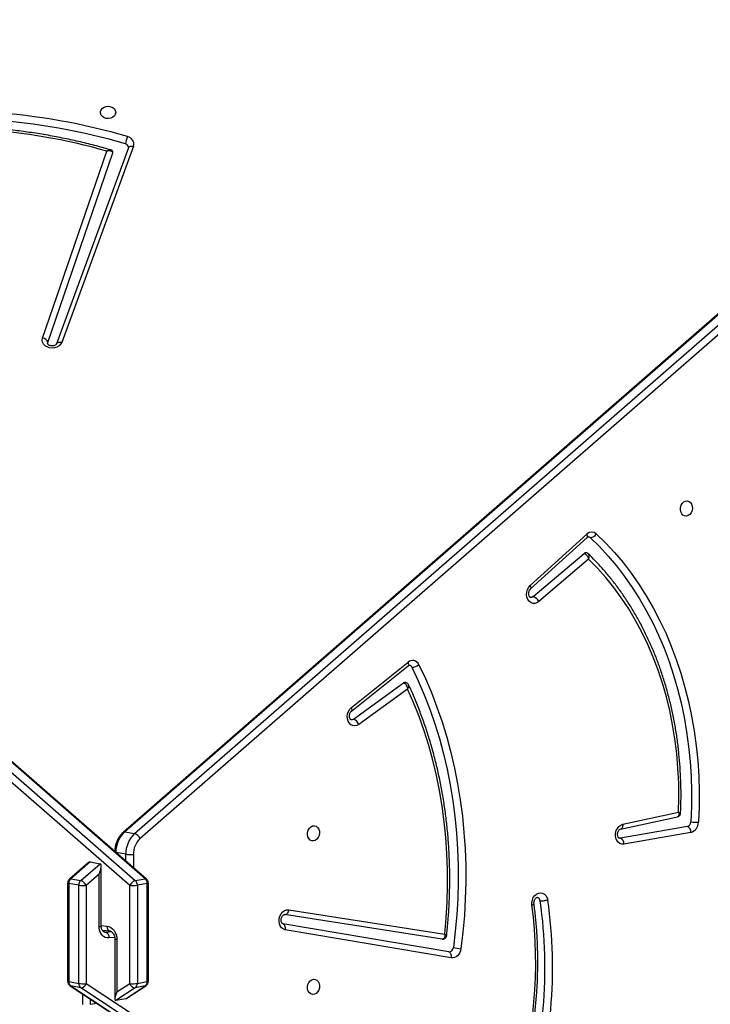
# Model space of a CAD drawing. Units: millimetres. Extents: x -5242 to 361375, y -3372 to 11651.
# Drawn here: x 1646 to 2029, y 7111 to 7657 of the extents above; entities that cross this region are included whole.
import ezdxf

# ---------------------------------------------------------------- set-up
doc = ezdxf.new("R2010")
doc.units = ezdxf.units.MM
doc.layers.add('Toestel 2D', color=7, linetype='Continuous', lineweight=20)

# ---------------------------------------------------------------- blocks, each defined once
blk = doc.blocks.new('3040-1')
at = {"color": 7, "linetype": 'Continuous', "lineweight": 25}
for p, q in [((623.32, 1444.111), (564.888, 1482.484)), ((565.196, 1482.717), (623.627, 1444.345)), ((624.177, 1444.246), (565.745, 1482.618)), ((624.217, 1444.23), (565.786, 1482.602)), ((620.598, 1444.345), (621.672, 1445.05)), ((621.123, 1444.951), (621.672, 1445.05)), ((621.071, 1444.928), (620.008, 1444.23)), ((621.123, 1444.951), (620.049, 1444.246)), ((621.618, 1444.579), (620.906, 1444.111)), ((621.618, 1441.676), (621.618, 1444.579)), ((621.735, 1441.643), (621.735, 1444.965)), ((619.872, 1443.979), (619.872, 1438.535)), ((620.485, 1444.104), (619.935, 1444.004)), ((619.935, 1444.004), (619.935, 1438.56)), ((620.049, 1444.246), (620.598, 1444.345)), ((620.485, 1438.659), (620.485, 1444.104)), ((620.906, 1444.111), (620.906, 1438.667)), ((623.32, 1438.667), (623.32, 1444.111)), ((623.627, 1444.345), (624.177, 1444.246)), ((623.74, 1444.104), (623.74, 1438.659)), ((624.29, 1444.004), (623.74, 1444.104)), ((624.29, 1438.56), (624.29, 1444.004)), ((624.353, 1438.535), (624.353, 1443.979)), ((603.065, 1442.682), (612.275, 1441.128)), ((603.197, 1442.353), (612.407, 1440.8)), ((612.088, 1440.024), (603.428, 1441.372)), ((603.577, 1441.647), (612.321, 1440.287)), ((622.434, 1441.144), (622.021, 1441.189)), ((622.49, 1440.916), (622.49, 1437.593)), ((622.607, 1440.949), (622.607, 1438.046)), ((619.935, 1438.56), (620.485, 1438.659)), ((620.906, 1438.667), (679.337, 1387.744)), ((622.607, 1438.046), (623.32, 1438.667)), ((623.74, 1438.659), (624.29, 1438.56)), ((619.975, 1438.308), (678.407, 1387.385)), ((620.598, 1438.393), (620.049, 1438.294)), ((620.049, 1438.294), (678.48, 1387.371)), ((679.03, 1387.47), (620.598, 1438.393)), ((623.627, 1438.393), (622.553, 1437.458)), ((623.103, 1437.358), (624.177, 1438.294)), ((623.221, 1437.412), (624.25, 1438.308)), ((624.177, 1438.294), (623.627, 1438.393)), ((623.103, 1437.358), (622.553, 1437.458)), ((589.769, 1435.721), (593.488, 1436.373)), ((565.102, 1387.93), (620.328, 1436.06)), ((620.635, 1435.786), (565.409, 1387.657)), ((589.965, 1435.393), (593.684, 1436.044)), ((593.684, 1436.044), (593.742, 1436.044)), ((621.185, 1435.687), (620.635, 1435.786)), ((565.959, 1387.557), (621.185, 1435.687)), ((566.032, 1387.571), (621.258, 1435.701)), ((593.55, 1435.273), (590.453, 1434.607)), ((593.67, 1435.533), (590.507, 1434.853)), ((605.488, 1427.763), (608.196, 1429.727)), ((608.484, 1429.439), (605.709, 1427.425)), ((608.603, 1428.99), (605.457, 1426.471)), ((608.607, 1428.789), (605.461, 1426.27)), ((595.444, 1420.55), (598.214, 1422.909)), ((598.519, 1422.633), (595.7, 1420.233)), ((598.661, 1422.204), (595.524, 1419.351)), ((598.68, 1422.015), (595.543, 1419.162)), ((620.696, 1397.637), (624.684, 1408.522)), ((620.977, 1397.714), (624.965, 1408.6)), ((625.453, 1408.527), (621.845, 1398.008)), ((624.965, 1408.6), (624.964, 1408.595)), ((625.462, 1408.58), (625.453, 1408.527)), ((625.742, 1408.283), (622.183, 1397.906))]:
    blk.add_line(p, q, dxfattribs=at)
at = {"color": 8, "linetype": 'Continuous', "lineweight": 25}
for p, q in [((623.097, 1445.264), (622.741, 1445.2)), ((623.097, 1444.965), (623.097, 1445.264)), ((623.518, 1445.271), (623.518, 1444.689)), ((621.744, 1441.549), (622.053, 1441.582)), ((622.236, 1441.252), (621.938, 1441.22)), ((622.352, 1441.231), (622.236, 1441.252)), ((622.49, 1440.889), (622.172, 1440.923)), ((620.707, 1436.945), (620.707, 1437.671)), ((621.128, 1437.304), (621.128, 1436.938)), ((621.128, 1436.938), (621.658, 1436.842))]:
    blk.add_line(p, q, dxfattribs=at)
at = {"color": 7, "linetype": 'Continuous', "lineweight": 25, "flags": 128}
for points in [[(610.713, 1443.873), (610.613, 1443.881), (610.523, 1443.925), (610.45, 1444.003), (610.399, 1444.106), (610.377, 1444.226), (610.385, 1444.352), (610.421, 1444.473), (610.484, 1444.577), (610.567, 1444.657), (610.662, 1444.704), (610.763, 1444.715), (610.859, 1444.688), (610.941, 1444.627), (611.004, 1444.535), (611.041, 1444.422), (611.048, 1444.298), (611.026, 1444.173), (610.976, 1444.059), (610.902, 1443.966), (610.812, 1443.902), (610.713, 1443.873)], [(602.532, 1442.177), (602.556, 1442.287), (602.597, 1442.391), (602.653, 1442.485), (602.722, 1442.564), (602.801, 1442.625), (602.887, 1442.666), (602.976, 1442.685), (603.065, 1442.682)], [(603.065, 1442.682), (603.058, 1442.624), (603.059, 1442.566), (603.067, 1442.512), (603.082, 1442.463), (603.104, 1442.422), (603.131, 1442.389), (603.162, 1442.366), (603.197, 1442.353)], [(604.864, 1426.411), (604.503, 1427.178), (604.168, 1427.964), (603.859, 1428.769), (603.576, 1429.591), (603.319, 1430.429), (603.09, 1431.282), (602.888, 1432.148), (602.714, 1433.026), (602.567, 1433.915), (602.449, 1434.814), (602.36, 1435.72), (602.298, 1436.633), (602.266, 1437.552), (602.262, 1438.475), (602.287, 1439.4), (602.34, 1440.326), (602.422, 1441.252), (602.532, 1442.177)], [(605.252, 1426.55), (604.896, 1427.307), (604.565, 1428.084), (604.26, 1428.879), (603.98, 1429.69), (603.727, 1430.518), (603.5, 1431.36), (603.301, 1432.215), (603.129, 1433.082), (602.984, 1433.96), (602.868, 1434.848), (602.779, 1435.743), (602.719, 1436.645), (602.687, 1437.552), (602.683, 1438.463), (602.707, 1439.377), (602.76, 1440.291), (602.841, 1441.206), (602.95, 1442.119)], [(603.428, 1441.372), (603.346, 1440.474), (603.292, 1439.577), (603.267, 1438.68), (603.271, 1437.786), (603.303, 1436.896), (603.363, 1436.012), (603.452, 1435.134), (603.569, 1434.264), (603.714, 1433.404), (603.887, 1432.555), (604.087, 1431.718), (604.314, 1430.895), (604.569, 1430.086), (604.849, 1429.294), (605.156, 1428.519), (605.488, 1427.763)], [(622.172, 1440.923), (622.064, 1440.948), (621.96, 1440.999), (621.864, 1441.073), (621.78, 1441.169), (621.712, 1441.281), (621.66, 1441.406), (621.629, 1441.54), (621.618, 1441.676)], [(622.053, 1441.582), (622.161, 1441.581), (622.265, 1441.552), (622.361, 1441.499), (622.445, 1441.421), (622.514, 1441.324), (622.565, 1441.21), (622.597, 1441.083), (622.607, 1440.949)], [(612.275, 1441.128), (612.384, 1441.091), (612.478, 1441.019), (612.553, 1440.916), (612.602, 1440.791), (612.622, 1440.651), (612.613, 1440.506), (612.574, 1440.366), (612.509, 1440.24), (612.421, 1440.137), (612.317, 1440.064), (612.203, 1440.025), (612.088, 1440.024)], [(612.275, 1441.128), (612.269, 1441.07), (612.27, 1441.013), (612.278, 1440.959), (612.293, 1440.91), (612.314, 1440.868), (612.341, 1440.835), (612.372, 1440.812), (612.407, 1440.8)], [(612.088, 1440.024), (612.101, 1440.081), (612.121, 1440.135), (612.146, 1440.183), (612.177, 1440.224), (612.21, 1440.256), (612.247, 1440.277), (612.284, 1440.288), (612.321, 1440.287)], [(598.587, 1439.765), (598.591, 1439.621), (598.565, 1439.478), (598.512, 1439.344), (598.433, 1439.229), (598.336, 1439.142), (598.225, 1439.087), (598.11, 1439.068), (597.997, 1439.088), (597.895, 1439.144), (597.81, 1439.232), (597.748, 1439.347), (597.713, 1439.481)], [(593.488, 1436.373), (593.602, 1436.374), (593.71, 1436.339), (593.805, 1436.269), (593.881, 1436.169), (593.931, 1436.046), (593.954, 1435.908), (593.947, 1435.764), (593.911, 1435.624), (593.849, 1435.497), (593.764, 1435.392), (593.662, 1435.316), (593.55, 1435.273)], [(610.713, 1436.197), (610.812, 1436.189), (610.902, 1436.145), (610.976, 1436.067), (611.026, 1435.964), (611.048, 1435.844), (611.041, 1435.718), (611.004, 1435.597), (610.941, 1435.493), (610.859, 1435.413), (610.763, 1435.366), (610.662, 1435.355), (610.567, 1435.382), (610.484, 1435.443), (610.421, 1435.535), (610.385, 1435.648), (610.377, 1435.772), (610.399, 1435.897), (610.45, 1436.011), (610.523, 1436.104), (610.613, 1436.168), (610.713, 1436.197)], [(595.02, 1419.146), (594.505, 1419.65), (594.01, 1420.184), (593.535, 1420.745), (593.082, 1421.334), (592.651, 1421.95), (592.244, 1422.59), (591.861, 1423.254), (591.502, 1423.941), (591.168, 1424.649), (590.861, 1425.378), (590.58, 1426.125), (590.325, 1426.889), (590.099, 1427.67), (589.9, 1428.464), (589.73, 1429.272), (589.588, 1430.091), (589.476, 1430.921), (589.392, 1431.758), (589.337, 1432.603), (589.312, 1433.453), (589.317, 1434.306), (589.35, 1435.162)], [(595.355, 1419.358), (594.848, 1419.855), (594.36, 1420.38), (593.893, 1420.933), (593.446, 1421.513), (593.022, 1422.119), (592.621, 1422.75), (592.243, 1423.404), (591.89, 1424.081), (591.561, 1424.779), (591.258, 1425.496), (590.981, 1426.232), (590.731, 1426.985), (590.508, 1427.753), (590.312, 1428.536), (590.145, 1429.332), (590.005, 1430.139), (589.894, 1430.956), (589.811, 1431.781), (589.758, 1432.613), (589.733, 1433.45), (589.737, 1434.29), (589.77, 1435.133)], [(590.453, 1434.607), (590.434, 1433.784), (590.444, 1432.963), (590.485, 1432.147), (590.555, 1431.337), (590.655, 1430.536), (590.785, 1429.744), (590.944, 1428.964), (591.131, 1428.196), (591.348, 1427.444), (591.592, 1426.707), (591.865, 1425.988), (592.164, 1425.289), (592.489, 1424.61), (592.841, 1423.953), (593.217, 1423.32), (593.618, 1422.711), (594.042, 1422.129), (594.488, 1421.574), (594.956, 1421.047), (595.444, 1420.55)], [(608.196, 1429.727), (608.304, 1429.785), (608.417, 1429.808), (608.53, 1429.793), (608.632, 1429.743), (608.72, 1429.66), (608.785, 1429.551), (608.825, 1429.421), (608.835, 1429.28), (608.817, 1429.138), (608.771, 1429.002), (608.699, 1428.884), (608.607, 1428.789)], [(608.484, 1429.439), (608.561, 1429.473), (608.622, 1429.474)], [(598.214, 1422.909), (598.319, 1422.977), (598.432, 1423.01), (598.546, 1423.007), (598.653, 1422.966), (598.746, 1422.892), (598.818, 1422.789), (598.865, 1422.663), (598.884, 1422.524), (598.873, 1422.38), (598.833, 1422.241), (598.768, 1422.117), (598.68, 1422.015)], [(598.519, 1422.633), (598.594, 1422.675), (598.671, 1422.679)], [(590.017, 1418.16), (590.116, 1418.152), (590.207, 1418.108), (590.28, 1418.03), (590.331, 1417.927), (590.353, 1417.807), (590.345, 1417.681), (590.309, 1417.56), (590.246, 1417.456), (590.163, 1417.376), (590.067, 1417.329), (589.967, 1417.318), (589.871, 1417.345), (589.788, 1417.406), (589.726, 1417.498), (589.689, 1417.611), (589.682, 1417.735), (589.704, 1417.86), (589.754, 1417.974), (589.828, 1418.067), (589.918, 1418.131), (590.017, 1418.16)], [(624.684, 1408.522), (624.741, 1408.627), (624.831, 1408.716), (624.945, 1408.783), (625.078, 1408.825), (625.22, 1408.838), (625.361, 1408.822), (625.493, 1408.777), (625.605, 1408.706), (625.691, 1408.615), (625.744, 1408.509), (625.762, 1408.396), (625.742, 1408.283)], [(621.845, 1398.008), (621.842, 1397.993), (621.842, 1397.987)], [(621.688, 1395.756), (621.707, 1395.856), (621.762, 1395.947), (621.848, 1396.021), (621.957, 1396.072), (622.081, 1396.094), (622.207, 1396.087), (622.325, 1396.05), (622.424, 1395.987), (622.496, 1395.903), (622.533, 1395.806), (622.533, 1395.705), (622.496, 1395.608), (622.424, 1395.525), (622.325, 1395.462), (622.207, 1395.425), (622.081, 1395.417), (621.957, 1395.44), (621.848, 1395.49), (621.762, 1395.565), (621.707, 1395.656), (621.688, 1395.756)]]:
    blk.add_lwpolyline(points, dxfattribs=at)
at = {"color": 8, "linetype": 'Continuous', "lineweight": 25, "flags": 128}
for points in [[(619.872, 1443.979), (619.873, 1443.982), (619.883, 1443.99), (619.904, 1443.998), (619.935, 1444.004)], [(620.049, 1444.246), (620.015, 1444.234), (620.008, 1444.23)], [(624.217, 1444.23), (624.21, 1444.234), (624.177, 1444.246)], [(624.353, 1443.979), (624.352, 1443.982), (624.342, 1443.99), (624.322, 1443.998), (624.29, 1444.004)], [(621.618, 1441.676), (621.661, 1441.671), (621.695, 1441.664), (621.719, 1441.656), (621.732, 1441.648), (621.735, 1441.643)], [(622.308, 1441.25), (622.298, 1441.251), (622.236, 1441.252)], [(622.172, 1440.923), (622.169, 1440.981), (622.158, 1441.035), (622.141, 1441.083), (622.119, 1441.124), (622.091, 1441.156), (622.059, 1441.177), (622.025, 1441.188), (622.025, 1441.188)], [(622.607, 1440.949), (622.564, 1440.943), (622.53, 1440.936), (622.506, 1440.929), (622.493, 1440.921), (622.49, 1440.916)], [(619.872, 1438.535), (619.873, 1438.537), (619.883, 1438.545), (619.904, 1438.553), (619.935, 1438.56)], [(624.353, 1438.535), (624.352, 1438.537), (624.342, 1438.545), (624.322, 1438.553), (624.29, 1438.56)], [(593.55, 1435.273), (593.549, 1435.33), (593.556, 1435.383), (593.57, 1435.431), (593.589, 1435.471), (593.614, 1435.503), (593.644, 1435.524), (593.67, 1435.533)], [(608.603, 1428.99), (608.593, 1428.98), (608.58, 1428.955), (608.574, 1428.921), (608.577, 1428.881), (608.588, 1428.837), (608.607, 1428.789)], [(605.457, 1426.471), (605.447, 1426.461), (605.433, 1426.436), (605.428, 1426.402), (605.431, 1426.363), (605.442, 1426.318), (605.461, 1426.27)], [(598.661, 1422.204), (598.655, 1422.197), (598.643, 1422.173), (598.64, 1422.141), (598.645, 1422.103), (598.659, 1422.061), (598.68, 1422.015)], [(595.524, 1419.351), (595.518, 1419.344), (595.506, 1419.32), (595.502, 1419.288), (595.508, 1419.25), (595.521, 1419.208), (595.543, 1419.162)], [(624.964, 1408.595), (624.95, 1408.572), (624.923, 1408.547), (624.887, 1408.528), (624.844, 1408.515), (624.794, 1408.51), (624.74, 1408.513), (624.684, 1408.522)], [(620.977, 1397.714), (620.962, 1397.686), (620.935, 1397.661), (620.899, 1397.642), (620.856, 1397.63), (620.806, 1397.625), (620.752, 1397.627), (620.696, 1397.637)]]:
    blk.add_lwpolyline(points, dxfattribs=at)
at = {"color": 7, "linetype": 'Continuous', "lineweight": 25}
for centre, radius, start, end in [((623.615, 1443.225), 26.172, 161.6363, 188.2235), ((623.66, 1443.217), 25.795, 161.6361, 188.2261), ((623.041, 1442.944), 24.66, 162.4477, 187.4061), ((620.172, 1443.979), 0.3, 123.2934, 180), ((620.219, 1444.018), 0.284, 126.7997, 182.7454), ((620.769, 1444.117), 0.284, 126.7997, 182.7454), ((620.726, 1442.374), 1.746, 84.1053, 97.9495), ((620.577, 1443.999), 0.347, 18.9397, 86.5043), ((623.648, 1443.999), 0.347, 93.4963, 161.0597), ((623.499, 1442.374), 1.746, 82.0505, 95.8947), ((623.456, 1444.117), 0.284, 357.2546, 53.2003), ((624.006, 1444.018), 0.284, 357.2546, 53.2003), ((624.053, 1443.979), 0.3, 360, 56.7066), ((603.191, 1442.112), 0.241, 88.5741, 178.407), ((601.789, 1435.296), 6.921, 80.3432, 83.8321), ((622.371, 1441.543), 0.32, 172.9333, 245.1425), ((598.339, 1439.539), 0.21, 183.5606, 255.5377), ((620.172, 1438.535), 0.3, 180, 228.9277), ((620.291, 1438.555), 0.356, 179.1943, 227.1321), ((620.726, 1436.93), 1.746, 84.1053, 97.9495), ((620.841, 1438.654), 0.356, 179.1951, 227.1313), ((620.427, 1438.895), 0.53, 288.859, 334.471), ((623.499, 1436.93), 1.746, 82.0505, 95.8947), ((623.798, 1438.895), 0.53, 205.5302, 251.1398), ((623.385, 1438.654), 0.356, 312.8687, 0.8049), ((623.935, 1438.555), 0.356, 312.8679, 0.8057), ((624.053, 1438.535), 0.3, 311.0723, 360), ((619.521, 1436.929), 1.186, 312.8692, 0.8047), ((619.586, 1436.916), 1.542, 312.8683, 0.8045), ((620.886, 1435.209), 1.746, 82.0505, 95.8948), ((620.136, 1436.817), 1.542, 312.8697, 0.8027), ((593.822, 1436.35), 0.335, 176.0628, 245.6424), ((620.807, 1436.288), 0.53, 205.5318, 251.1359), ((589.928, 1435.166), 0.578, 106.0071, 180.4182), ((590.103, 1435.698), 0.335, 176.058, 245.6471), ((590.039, 1435.135), 0.268, 106.0072, 180.4198), ((589.389, 1432.629), 2.533, 81.3273, 90.8661), ((608.648, 1429.892), 0.482, 200.0017, 250.0836), ((605.625, 1427.534), 0.137, 260.8204, 307.6412), ((605.232, 1425.994), 0.556, 87.9365, 131.4759), ((605.421, 1426.623), 0.184, 203.5231, 258.2269), ((605.213, 1426.556), 0.378, 202.5454, 310.9577), ((598.689, 1423.128), 0.523, 204.8051, 251.0022), ((595.605, 1420.337), 0.141, 261.5786, 312.4792), ((595.369, 1418.966), 0.393, 91.9715, 152.6029), ((595.472, 1419.481), 0.169, 226.3922, 259.3104), ((595.273, 1419.422), 0.375, 227.4691, 315.9927), ((625.774, 1408.614), 0.333, 195.1995, 264.5589), ((621.107, 1397.523), 0.427, 164.4854, 259.761), ((621.176, 1397.706), 0.203, 183.4062, 258.6867), ((619.998, 1397.585), 1.141, 334.9403, 356.0702), ((630.885, 1430.628), 34.526, 253.5982, 278.9349), ((631.349, 1430.2), 33.57, 254.1544, 278.1407), ((630.885, 1430.578), 34.896, 253.5979, 278.9351)]:
    blk.add_arc(centre, radius, start, end, dxfattribs=at)
at = {"color": 8, "linetype": 'Continuous', "lineweight": 25}
for centre, radius, start, end in [((620.026, 1438.375), 0.0834, 232.566, 285.7224), ((624.199, 1438.375), 0.0834, 254.2776, 307.434), ((621.208, 1435.768), 0.0835, 254.3017, 307.4099)]:
    blk.add_arc(centre, radius, start, end, dxfattribs=at)
at = {"color": 7, "linetype": 'Continuous', "lineweight": 25}
for centre, major_axis, ratio, start_param, end_param in [((621.435, 1444.546), (0.27, 0.5), 0.26166, 4.918143, 6.488939), ((620.885, 1444.447), (0.27, 0.5), 0.26166, 0.205754, 0.451474), ((622.79, 1438.013), (0.251, 0.551), 0.299041, 1.646544, 3.21734), ((623.34, 1437.914), (0.251, 0.551), 0.299041, 3.21734, 3.723072)]:
    blk.add_ellipse(centre, major_axis=major_axis, ratio=ratio, start_param=start_param, end_param=end_param, dxfattribs=at)
for points, knots in [([(599.451, 1450.513), (599.417, 1450.408), (599.305, 1450.053), (599.13, 1449.439), (598.935, 1448.67), (598.765, 1447.894), (598.619, 1447.113), (598.497, 1446.328), (598.4, 1445.54), (598.328, 1444.75), (598.281, 1443.961), (598.26, 1443.172), (598.263, 1442.385), (598.291, 1441.601), (598.345, 1440.823), (598.408, 1440.187), (598.457, 1439.811), (598.473, 1439.692)], [0, 0, 0, 0, 0.029968, 0.101984, 0.174004, 0.246025, 0.318046, 0.390066, 0.462088, 0.534109, 0.606132, 0.678157, 0.750181, 0.822206, 0.894232, 0.96626, 1, 1, 1, 1]), ([(603.322, 1441.454), (603.31, 1441.342), (603.268, 1440.949), (603.212, 1440.273), (603.166, 1439.426), (603.146, 1438.58), (603.15, 1437.736), (603.18, 1436.896), (603.234, 1436.06), (603.314, 1435.23), (603.419, 1434.407), (603.548, 1433.592), (603.702, 1432.786), (603.88, 1431.99), (604.083, 1431.206), (604.309, 1430.434), (604.559, 1429.675), (604.832, 1428.932), (605.121, 1428.216), (605.33, 1427.758), (605.431, 1427.535)], [0, 0, 0, 0, 0.022789, 0.080465, 0.138145, 0.195825, 0.253506, 0.311186, 0.368869, 0.426551, 0.484234, 0.541917, 0.5996, 0.657283, 0.714966, 0.772646, 0.830325, 0.888005, 0.94568, 1, 1, 1, 1]), ([(603.574, 1441.646), (603.57, 1441.647), (603.544, 1441.655), (603.489, 1441.648), (603.416, 1441.62), (603.361, 1441.566), (603.33, 1441.507), (603.325, 1441.469), (603.323, 1441.454)], [0, 0, 0, 0, 0.031493, 0.231763, 0.449782, 0.677389, 0.867614, 1, 1, 1, 1]), ([(603.428, 1441.372), (603.428, 1441.372), (603.424, 1441.409), (603.423, 1441.484), (603.447, 1441.573), (603.488, 1441.626), (603.531, 1441.65), (603.561, 1441.648), (603.577, 1441.647)], [0, 0, 0, 0, 0.002266, 0.232726, 0.489962, 0.688639, 0.839666, 1, 1, 1, 1]), ([(622.021, 1441.189), (622.014, 1441.19), (621.991, 1441.193), (621.947, 1441.211), (621.885, 1441.256), (621.825, 1441.326), (621.776, 1441.419), (621.744, 1441.523), (621.735, 1441.599), (621.735, 1441.638), (621.735, 1441.643)], [0, 0, 0, 0, 0.071052, 0.227722, 0.374386, 0.530158, 0.683057, 0.835318, 0.979412, 1, 1, 1, 1]), ([(622.308, 1441.247), (622.319, 1441.245), (622.345, 1441.241), (622.386, 1441.211), (622.431, 1441.158), (622.468, 1441.078), (622.488, 1440.993), (622.49, 1440.936), (622.49, 1440.916)], [0, 0, 0, 0, 0.163475, 0.354965, 0.530625, 0.717038, 0.897111, 1, 1, 1, 1]), ([(612.409, 1440.8), (612.411, 1440.799), (612.418, 1440.797), (612.434, 1440.79), (612.462, 1440.761), (612.49, 1440.707), (612.507, 1440.632), (612.507, 1440.545), (612.487, 1440.457), (612.451, 1440.381), (612.406, 1440.326), (612.362, 1440.295), (612.333, 1440.286), (612.323, 1440.287), (612.318, 1440.288)], [0, 0, 0, 0, 0.042202, 0.139921, 0.227141, 0.308698, 0.394452, 0.479537, 0.564552, 0.649359, 0.733969, 0.819944, 0.911156, 1, 1, 1, 1]), ([(598.472, 1439.697), (598.473, 1439.685), (598.478, 1439.646), (598.474, 1439.573), (598.45, 1439.488), (598.412, 1439.416), (598.366, 1439.365), (598.324, 1439.34), (598.3, 1439.334), (598.291, 1439.336), (598.287, 1439.337)], [0, 0, 0, 0, 0.061427, 0.195424, 0.329997, 0.4641, 0.59825, 0.735565, 0.883229, 1, 1, 1, 1]), ([(597.713, 1439.481), (597.716, 1439.483), (597.734, 1439.488), (597.782, 1439.502), (597.864, 1439.519), (597.965, 1439.531), (598.06, 1439.535), (598.107, 1439.529), (598.13, 1439.526)], [0, 0, 0, 0, 0.028613, 0.141343, 0.356028, 0.570694, 0.785356, 1, 1, 1, 1]), ([(621.258, 1435.701), (621.286, 1435.726), (621.359, 1435.794), (621.465, 1435.924), (621.569, 1436.092), (621.65, 1436.277), (621.707, 1436.473), (621.734, 1436.64), (621.737, 1436.74), (621.738, 1436.772)], [0, 0, 0, 0, 0.095786, 0.259562, 0.424086, 0.589502, 0.755451, 0.921806, 1, 1, 1, 1]), ([(593.742, 1436.043), (593.746, 1436.042), (593.755, 1436.041), (593.777, 1436.026), (593.807, 1435.986), (593.832, 1435.921), (593.842, 1435.838), (593.832, 1435.749), (593.805, 1435.666), (593.763, 1435.598), (593.718, 1435.554), (593.686, 1435.537), (593.674, 1435.534), (593.67, 1435.533)], [0, 0, 0, 0, 0.088879, 0.191599, 0.285488, 0.383405, 0.478399, 0.573181, 0.667835, 0.762108, 0.856829, 0.954521, 1, 1, 1, 1]), ([(590.341, 1434.655), (590.336, 1434.561), (590.321, 1434.214), (590.313, 1433.615), (590.325, 1432.86), (590.363, 1432.108), (590.426, 1431.361), (590.514, 1430.621), (590.627, 1429.889), (590.765, 1429.165), (590.927, 1428.452), (591.113, 1427.75), (591.323, 1427.061), (591.556, 1426.386), (591.812, 1425.726), (592.091, 1425.082), (592.393, 1424.456), (592.716, 1423.847), (593.06, 1423.258), (593.424, 1422.69), (593.809, 1422.143), (594.212, 1421.618), (594.635, 1421.117), (595.05, 1420.663), (595.332, 1420.389), (595.461, 1420.263)], [0, 0, 0, 0, 0.016647, 0.061687, 0.106731, 0.151775, 0.196819, 0.241864, 0.28691, 0.331955, 0.377001, 0.422045, 0.46709, 0.512132, 0.557172, 0.602209, 0.64724, 0.692267, 0.737289, 0.782304, 0.827309, 0.872303, 0.917287, 0.962255, 1, 1, 1, 1]), ([(590.507, 1434.853), (590.484, 1434.846), (590.437, 1434.831), (590.381, 1434.779), (590.347, 1434.716), (590.343, 1434.673), (590.341, 1434.655)], [0, 0, 0, 0, 0.256226, 0.530423, 0.80581, 1, 1, 1, 1]), ([(608.621, 1429.474), (608.622, 1429.474), (608.63, 1429.474), (608.641, 1429.468), (608.671, 1429.441), (608.699, 1429.391), (608.718, 1429.318), (608.721, 1429.232), (608.703, 1429.143), (608.669, 1429.066), (608.632, 1429.015), (608.61, 1428.997), (608.603, 1428.99)], [0, 0, 0, 0, 0.015623, 0.161367, 0.277304, 0.384769, 0.497545, 0.609048, 0.720436, 0.831596, 0.94239, 1, 1, 1, 1]), ([(605.709, 1427.425), (605.692, 1427.43), (605.66, 1427.44), (605.607, 1427.483), (605.553, 1427.555), (605.509, 1427.654), (605.492, 1427.729), (605.488, 1427.762), (605.488, 1427.763)], [0, 0, 0, 0, 0.1673155, 0.3259128, 0.5291754, 0.7822937, 0.9976512, 1, 1, 1, 1]), ([(605.432, 1427.536), (605.44, 1427.52), (605.459, 1427.48), (605.513, 1427.433), (605.566, 1427.402), (605.598, 1427.401), (605.604, 1427.401)], [0, 0, 0, 0, 0.241024, 0.580607, 0.927489, 1, 1, 1, 1]), ([(605.457, 1426.471), (605.451, 1426.467), (605.43, 1426.451), (605.402, 1426.443), (605.391, 1426.44), (605.384, 1426.444), (605.383, 1426.444)], [0, 0, 0, 0, 0.1628557, 0.5416866, 0.963605, 1, 1, 1, 1]), ([(598.671, 1422.678), (598.676, 1422.677), (598.687, 1422.675), (598.714, 1422.652), (598.743, 1422.606), (598.765, 1422.536), (598.77, 1422.45), (598.756, 1422.362), (598.724, 1422.282), (598.688, 1422.231), (598.668, 1422.21), (598.661, 1422.204)], [0, 0, 0, 0, 0.14435, 0.2652, 0.376619, 0.493272, 0.607951, 0.722496, 0.836861, 0.950798, 1, 1, 1, 1]), ([(595.7, 1420.233), (595.682, 1420.239), (595.646, 1420.249), (595.589, 1420.293), (595.535, 1420.355), (595.483, 1420.437), (595.456, 1420.506), (595.446, 1420.545), (595.444, 1420.55), (595.444, 1420.55)], [0, 0, 0, 0, 0.182188, 0.357876, 0.536692, 0.737224, 0.966858, 0.997614, 1, 1, 1, 1]), ([(595.461, 1420.264), (595.465, 1420.259), (595.487, 1420.234), (595.53, 1420.209), (595.57, 1420.203), (595.585, 1420.201)], [0, 0, 0, 0, 0.135469, 0.690396, 1, 1, 1, 1]), ([(595.524, 1419.351), (595.518, 1419.346), (595.496, 1419.328), (595.465, 1419.315), (595.45, 1419.312), (595.442, 1419.315), (595.44, 1419.316)], [0, 0, 0, 0, 0.149651, 0.491983, 0.867593, 1, 1, 1, 1]), ([(624.965, 1408.6), (624.967, 1408.603), (624.972, 1408.615), (624.991, 1408.642), (625.039, 1408.679), (625.11, 1408.708), (625.195, 1408.722), (625.282, 1408.715), (625.36, 1408.691), (625.418, 1408.656), (625.45, 1408.619), (625.461, 1408.595), (625.461, 1408.584), (625.46, 1408.58)], [0, 0, 0, 0, 0.045596, 0.144852, 0.237128, 0.333979, 0.429762, 0.525322, 0.620616, 0.716139, 0.814145, 0.919961, 1, 1, 1, 1]), ([(620.974, 1397.694), (620.974, 1397.696), (620.973, 1397.702), (620.976, 1397.709), (620.977, 1397.714)], [0, 0, 0, 0, 0.3048798, 1, 1, 1, 1]), ([(621.842, 1397.987), (621.844, 1397.967), (621.848, 1397.926), (621.885, 1397.877), (621.926, 1397.849), (621.952, 1397.843), (621.962, 1397.841)], [0, 0, 0, 0, 0.276898, 0.58683, 0.85356, 1, 1, 1, 1]), ([(621.845, 1398.008), (621.848, 1397.992), (621.853, 1397.961), (621.893, 1397.922), (621.964, 1397.893), (622.054, 1397.887), (622.126, 1397.895), (622.16, 1397.901), (622.174, 1397.904), (622.18, 1397.905), (622.182, 1397.906), (622.183, 1397.906), (622.183, 1397.906)], [0, 0, 0, 0, 0.159322, 0.313526, 0.515937, 0.774695, 0.911218, 0.963467, 0.98486, 0.993722, 0.99783, 1, 1, 1, 1]), ([(621.96, 1397.84), (622.076, 1397.806), (622.483, 1397.688), (623.19, 1397.502), (624.084, 1397.292), (624.986, 1397.107), (625.895, 1396.947), (626.811, 1396.811), (627.731, 1396.7), (628.656, 1396.615), (629.585, 1396.554), (630.515, 1396.519), (631.446, 1396.509), (632.377, 1396.525), (633.306, 1396.565), (634.234, 1396.631), (635.142, 1396.721), (635.778, 1396.8), (636.106, 1396.847), (636.145, 1396.852)], [0, 0, 0, 0, 0.025631, 0.090265, 0.154901, 0.219537, 0.284174, 0.34881, 0.413448, 0.478084, 0.542722, 0.607359, 0.671998, 0.736635, 0.801274, 0.865911, 0.930551, 0.991787, 1, 1, 1, 1])]:
    blk.add_open_spline(points, degree=3, knots=knots, dxfattribs=at)
at = {"color": 8, "linetype": 'Continuous', "lineweight": 25}
for points, knots in [([(603.428, 1441.372), (603.427, 1441.372), (603.414, 1441.379), (603.389, 1441.393), (603.348, 1441.42), (603.321, 1441.443), (603.324, 1441.451), (603.325, 1441.453)], [0, 0, 0, 0, 0.003945, 0.205057, 0.400519, 0.841753, 1, 1, 1, 1]), ([(598.474, 1439.692), (598.474, 1439.693), (598.467, 1439.701), (598.487, 1439.721), (598.527, 1439.744), (598.566, 1439.758), (598.583, 1439.764), (598.587, 1439.765)], [0, 0, 0, 0, 0.044142, 0.403722, 0.763269, 0.947531, 1, 1, 1, 1]), ([(590.453, 1434.607), (590.453, 1434.607), (590.428, 1434.615), (590.382, 1434.632), (590.342, 1434.649), (590.343, 1434.653), (590.344, 1434.654)], [0, 0, 0, 0, 0.003986, 0.354967, 0.783473, 1, 1, 1, 1]), ([(590.453, 1434.607), (590.453, 1434.608), (590.444, 1434.637), (590.43, 1434.701), (590.434, 1434.781), (590.462, 1434.83), (590.488, 1434.852), (590.505, 1434.852), (590.508, 1434.852)], [0, 0, 0, 0, 0.002746, 0.243137, 0.536338, 0.77892, 0.97247, 1, 1, 1, 1]), ([(605.488, 1427.763), (605.488, 1427.762), (605.469, 1427.735), (605.435, 1427.675), (605.414, 1427.593), (605.426, 1427.553), (605.431, 1427.536)], [0, 0, 0, 0, 0.0035234, 0.3270534, 0.7072334, 1, 1, 1, 1]), ([(595.444, 1420.55), (595.444, 1420.55), (595.442, 1420.545), (595.428, 1420.506), (595.412, 1420.437), (595.413, 1420.355), (595.43, 1420.296), (595.452, 1420.273), (595.461, 1420.264)], [0, 0, 0, 0, 0.00305, 0.0425255, 0.3377203, 0.5955321, 0.8254781, 1, 1, 1, 1]), ([(622.183, 1397.906), (622.183, 1397.906), (622.182, 1397.905), (622.18, 1397.904), (622.176, 1397.901), (622.165, 1397.895), (622.137, 1397.878), (622.078, 1397.85), (622.01, 1397.83), (621.974, 1397.839), (621.962, 1397.842)], [0, 0, 0, 0, 0.003544, 0.010092, 0.024237, 0.058508, 0.142247, 0.360031, 0.77364, 1, 1, 1, 1])]:
    blk.add_open_spline(points, degree=3, knots=knots, dxfattribs=at)
blk = doc.blocks.new('VPL-16-3040-1-GM')
at = {"layer": 'Toestel 2D', "xscale": 10, "yscale": 10, "zscale": 10, "rotation": 180}
blk.add_blockref('3040-1', (7915.85, 21563.6), dxfattribs=at)

msp = doc.modelspace()

# ---------------------------------------------------------------- block references
msp.add_blockref('VPL-16-3040-1-GM', (0, 0))

doc.saveas('drawing.dxf')
